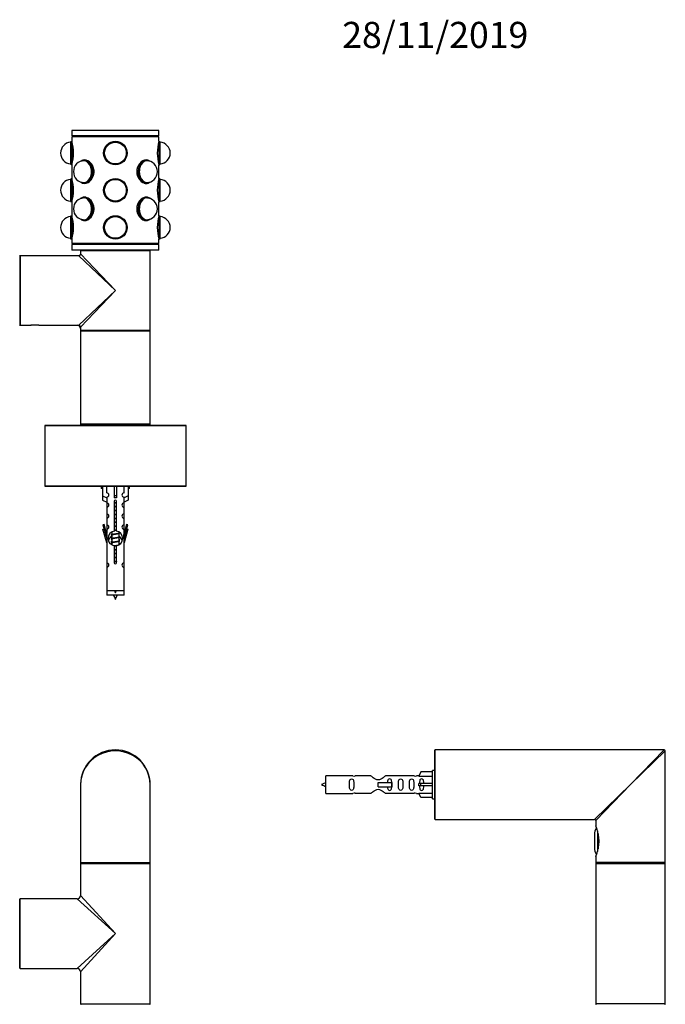
# Model space of a CAD drawing. Units: millimetres. Extents: x 0 to 1258, y 0 to 3566.
# Drawn here: x 881 to 1178, y 3113 to 3566 of the extents above; entities that cross this region are included whole.
import ezdxf
from ezdxf import colors
from ezdxf.entities.mleader import LeaderData, LeaderLine
from ezdxf.math import Vec2, Vec3

# ---------------------------------------------------------------- set-up
doc = ezdxf.new("R2010")
doc.units = ezdxf.units.MM
for name, color, linetype in [('DV1_Défaut', 7, 'Continuous'), ('DV2_Défaut', 7, 'Continuous'), ('DV3_Défaut', 7, 'Continuous'), ('Défaut', 7, 'Continuous')]:
    doc.layers.add(name, color=color, linetype=linetype)

# ---------------------------------------------------------------- blocks, each defined once
blk = doc.blocks.new('_DOT')
at = {"color": 0}
blk.add_line((0, 0), (-1, 0), dxfattribs=at)
at = {"color": 0, "const_width": 0.333}
blk.add_lwpolyline([(-0.1665, 0, 1), (0.1665, 0, 1)], format="xyb", close=True, dxfattribs=at)
blk = doc.blocks.new('SE')
at = {"layer": 'DV1_Défaut', "color": 7, "linetype": 'Continuous'}
for p, q in [((909.03, 3213.94), (909.03, 3178.14)), ((941.03, 3178.14), (941.03, 3213.94)), ((909.03, 3178.14), (941.03, 3178.14)), ((909.03, 3177.74), (941.03, 3177.74)), ((909.03, 3177.74), (909.03, 3162.94)), ((909.23, 3177.94), (940.83, 3177.94)), ((909.23, 3177.94), (940.83, 3177.94)), ((941.03, 3113.14), (941.03, 3177.74)), ((881.03, 3129.54), (881.03, 3161.34)), ((881.23, 3129.44), (881.23, 3161.44)), ((907.53, 3161.44), (881.23, 3161.44)), ((925.03, 3145.44), (907.53, 3161.44)), ((909.03, 3162.94), (925.03, 3145.44)), ((925.03, 3145.44), (907.53, 3129.44)), ((925.03, 3145.44), (909.03, 3127.94)), ((881.23, 3129.44), (885.78, 3129.44)), ((885.78, 3129.44), (889.28, 3129.44)), ((889.28, 3129.44), (907.53, 3129.44)), ((909.03, 3127.94), (909.03, 3113.14)), ((909.03, 3113.14), (941.03, 3113.14))]:
    blk.add_line(p, q, dxfattribs=at)
for centre, radius, start, end in [((925.03, 3213.94), 16, 0, 180), ((909.23, 3178.14), 0.2, 180, 270), ((940.83, 3178.14), 0.2, 270, 0), ((909.23, 3177.74), 0.2, 90, 180), ((940.83, 3177.74), 0.2, 0, 90), ((880.93, 3161.34), 0.1, 0, 90), ((881.23, 3161.24), 0.2, 90, 180), ((907.53, 3162.94), 1.5, 272.3693, 357.4644), ((880.93, 3129.54), 0.1, 270, 0), ((881.23, 3129.64), 0.2, 180, 270), ((907.53, 3127.94), 1.5, 2.3693, 87.4644), ((909.23, 3113.14), 0.2, 180, 270), ((909.13, 3112.84), 0.1, 90, 180), ((940.83, 3113.14), 0.2, 270, 0), ((940.93, 3112.84), 0.1, 0, 90)]:
    blk.add_arc(centre, radius, start, end, dxfattribs=at)
blk.add_ellipse((925.03, 3213.94), major_axis=(16, 0), ratio=0.96875, start_param=0, end_param=3.141593, dxfattribs=at)
blk = doc.blocks.new('SE1')
at = {"layer": 'DV2_Défaut', "color": 7, "linetype": 'Continuous'}
for p, q in [((945.03, 3514.72), (905.03, 3514.72)), ((905.03, 3514.72), (905.03, 3512.22)), ((945.03, 3512.22), (945.03, 3514.72)), ((904.93, 3509.67), (904.43, 3509.49)), ((904.43, 3509.49), (904.43, 3499.15)), ((904.93, 3509.67), (904.93, 3498.97)), ((905.05, 3509.67), (904.93, 3509.67)), ((945.03, 3512.22), (905.03, 3512.22)), ((945.03, 3511.72), (905.03, 3511.72)), ((905.03, 3511.72), (905.03, 3509.67)), ((905.53, 3512.22), (905.53, 3511.72)), ((944.53, 3511.72), (944.53, 3512.22)), ((945.13, 3509.67), (945.02, 3509.67)), ((945.03, 3509.72), (945.03, 3511.72)), ((945.13, 3498.97), (945.13, 3509.67)), ((945.63, 3509.49), (945.13, 3509.67)), ((945.63, 3499.15), (945.63, 3509.49)), ((909.44, 3500.75), (909.14, 3500.58)), ((910.82, 3500.77), (910.75, 3500.77)), ((911.46, 3501.12), (910.82, 3501.12)), ((939.25, 3501.12), (938.61, 3501.12)), ((939.32, 3500.77), (939.25, 3500.77)), ((940.93, 3500.58), (940.62, 3500.75)), ((904.43, 3499.15), (904.93, 3498.97)), ((904.93, 3498.97), (905.05, 3498.97)), ((905.03, 3498.92), (905.03, 3492.57)), ((945.02, 3498.97), (945.13, 3498.97)), ((945.03, 3492.62), (945.03, 3498.97)), ((945.13, 3498.97), (945.63, 3499.15)), ((904.93, 3492.57), (904.43, 3492.39)), ((904.43, 3492.39), (904.43, 3482.05)), ((904.93, 3492.57), (904.93, 3481.87)), ((905.05, 3492.57), (904.93, 3492.57)), ((909.14, 3490.96), (909.44, 3490.79)), ((910.75, 3490.77), (910.82, 3490.77)), ((910.82, 3490.42), (911.46, 3490.42)), ((938.61, 3490.42), (939.25, 3490.42)), ((939.25, 3490.77), (939.32, 3490.77)), ((940.62, 3490.79), (940.93, 3490.96)), ((945.13, 3492.57), (945.02, 3492.57)), ((945.13, 3481.87), (945.13, 3492.57)), ((945.63, 3492.39), (945.13, 3492.57)), ((945.63, 3482.05), (945.63, 3492.39)), ((904.43, 3482.05), (904.93, 3481.87)), ((904.93, 3481.87), (905.05, 3481.87)), ((905.03, 3481.82), (905.03, 3475.47)), ((909.44, 3483.65), (909.14, 3483.48)), ((910.82, 3483.67), (910.75, 3483.67)), ((911.46, 3484.02), (910.82, 3484.02)), ((939.25, 3484.02), (938.61, 3484.02)), ((939.32, 3483.67), (939.25, 3483.67)), ((940.93, 3483.48), (940.62, 3483.65)), ((945.02, 3481.87), (945.13, 3481.87)), ((945.03, 3475.52), (945.03, 3481.87)), ((945.13, 3481.87), (945.63, 3482.05)), ((904.93, 3475.47), (904.43, 3475.29)), ((904.43, 3475.29), (904.43, 3464.95)), ((904.93, 3475.47), (904.93, 3464.77)), ((905.05, 3475.47), (904.93, 3475.47)), ((909.14, 3473.86), (909.44, 3473.69)), ((910.75, 3473.67), (910.82, 3473.67)), ((910.82, 3473.32), (911.46, 3473.32)), ((938.61, 3473.32), (939.25, 3473.32)), ((939.25, 3473.67), (939.32, 3473.67)), ((940.62, 3473.69), (940.93, 3473.86)), ((945.13, 3475.47), (945.02, 3475.47)), ((945.13, 3464.77), (945.13, 3475.47)), ((945.63, 3475.29), (945.13, 3475.47)), ((945.63, 3464.95), (945.63, 3475.29)), ((904.43, 3464.95), (904.93, 3464.77)), ((904.93, 3464.77), (905.05, 3464.77)), ((905.03, 3464.72), (905.03, 3462.72)), ((945.02, 3464.77), (945.13, 3464.77)), ((945.03, 3462.72), (945.03, 3464.77)), ((945.13, 3464.77), (945.63, 3464.95)), ((945.03, 3462.72), (905.03, 3462.72)), ((945.03, 3462.22), (905.03, 3462.22)), ((905.03, 3462.22), (905.03, 3459.72)), ((945.03, 3459.72), (905.03, 3459.72)), ((905.53, 3462.72), (905.53, 3462.22)), ((941.03, 3459.42), (909.03, 3459.42)), ((909.03, 3459.42), (909.03, 3457.92)), ((909.23, 3459.62), (940.83, 3459.62)), ((913.03, 3459.72), (913.03, 3459.62)), ((937.03, 3459.62), (937.03, 3459.72)), ((941.03, 3441.12), (941.03, 3459.42)), ((944.53, 3462.22), (944.53, 3462.72)), ((945.03, 3459.72), (945.03, 3462.22)), ((881.03, 3457.02), (881.03, 3425.22)), ((881.23, 3457.12), (881.23, 3425.12)), ((908.23, 3457.12), (881.23, 3457.12)), ((925.03, 3441.12), (908.23, 3457.12)), ((909.03, 3457.92), (925.03, 3441.12)), ((908.23, 3425.12), (925.03, 3441.12)), ((925.03, 3441.12), (909.03, 3424.32)), ((941.03, 3422.82), (941.03, 3441.12)), ((881.23, 3425.12), (886.23, 3425.12)), ((886.23, 3425.12), (886.28, 3425.12)), ((889.78, 3425.12), (886.28, 3425.12)), ((889.78, 3425.12), (889.79, 3425.13)), ((889.78, 3425.12), (889.85, 3425.12)), ((889.79, 3425.13), (889.82, 3425.12)), ((889.85, 3425.12), (908.23, 3425.12)), ((909.03, 3424.32), (909.03, 3422.82)), ((909.03, 3422.82), (941.03, 3422.82)), ((909.03, 3422.82), (909.03, 3422.42)), ((941.03, 3422.42), (909.03, 3422.42)), ((909.03, 3422.42), (909.03, 3379.82)), ((909.23, 3422.62), (940.83, 3422.62)), ((940.83, 3422.62), (909.23, 3422.62)), ((941.03, 3422.42), (941.03, 3422.82)), ((941.03, 3379.82), (941.03, 3422.42)), ((957.53, 3379.02), (892.53, 3379.02)), ((892.53, 3379.02), (892.53, 3351.22)), ((892.63, 3379.12), (957.43, 3379.12)), ((909.03, 3379.82), (941.03, 3379.82)), ((909.03, 3379.82), (909.03, 3379.12)), ((940.83, 3379.62), (909.23, 3379.62)), ((915.03, 3379.62), (915.03, 3379.12)), ((935.03, 3379.12), (935.03, 3379.62)), ((941.03, 3379.12), (941.03, 3379.82)), ((957.53, 3351.22), (957.53, 3379.02)), ((892.53, 3351.22), (957.53, 3351.22)), ((957.43, 3351.12), (892.63, 3351.12)), ((918.53, 3351.12), (918.53, 3350.12)), ((919.15, 3350.12), (918.53, 3350.12)), ((919.15, 3351.12), (919.15, 3346.79)), ((921.06, 3348.1), (921.06, 3351.12)), ((924.53, 3351.12), (924.53, 3346.79)), ((925.53, 3351.12), (925.53, 3346.79)), ((929, 3348.1), (929, 3351.12)), ((930.91, 3351.12), (930.91, 3346.79)), ((931.53, 3350.12), (930.91, 3350.12)), ((931.53, 3350.12), (931.53, 3351.12)), ((919.15, 3346.79), (921.06, 3345.74)), ((919.15, 3346.79), (919.15, 3344.79)), ((921.03, 3345.76), (921.03, 3343.48)), ((921.06, 3345.74), (921.06, 3346.1)), ((925.53, 3346.79), (924.53, 3346.79)), ((924.53, 3346.79), (924.53, 3345.74)), ((925.53, 3346.79), (925.53, 3345.74)), ((930.91, 3346.79), (929, 3345.74)), ((929, 3345.74), (929, 3346.1)), ((929.03, 3343.48), (929.03, 3345.76)), ((930.91, 3346.79), (930.91, 3344.79)), ((919.15, 3344.79), (921.03, 3343.76)), ((921.03, 3343.48), (921.03, 3341.48)), ((921.03, 3341.48), (921.03, 3338.45)), ((924.67, 3330.47), (924.67, 3343.65)), ((925.4, 3343.65), (925.4, 3330.47)), ((930.91, 3344.79), (929.03, 3343.76)), ((929.03, 3341.48), (929.03, 3343.48)), ((929.03, 3338.45), (929.03, 3341.48)), ((921.03, 3338.45), (921.03, 3336.45)), ((921.03, 3336.45), (921.03, 3333.38)), ((929.03, 3336.45), (929.03, 3338.45)), ((929.03, 3333.38), (929.03, 3336.45)), ((919.88, 3333.58), (919.31, 3333.41)), ((919.31, 3333.41), (921.03, 3327.12)), ((921.16, 3328.95), (919.88, 3333.58)), ((921.03, 3333.38), (921.03, 3331.38)), ((930.18, 3333.58), (928.91, 3328.95)), ((929.03, 3327.12), (930.76, 3333.41)), ((929.03, 3331.38), (929.03, 3333.38)), ((930.76, 3333.41), (930.18, 3333.58)), ((919.31, 3331.41), (919.82, 3331.56)), ((921.03, 3325.12), (919.31, 3331.41)), ((921.03, 3331.38), (921.03, 3329.41)), ((921.16, 3328.95), (921.16, 3327.12)), ((923.16, 3328.6), (923.33, 3328.52)), ((923.16, 3327.4), (923.33, 3327.32)), ((923.33, 3329.97), (923.33, 3328.88)), ((923.33, 3328.57), (923.33, 3327.08)), ((926.58, 3329.35), (926.91, 3329.5)), ((926.58, 3327.55), (926.91, 3327.7)), ((926.73, 3329.73), (926.73, 3329.99)), ((926.73, 3327.93), (926.73, 3329.42)), ((926.73, 3326.13), (926.73, 3327.62)), ((928.91, 3327.12), (928.91, 3328.95)), ((930.76, 3331.41), (929.03, 3325.12)), ((929.03, 3329.41), (929.03, 3331.38)), ((930.25, 3331.56), (930.76, 3331.41)), ((921.03, 3327.12), (921.16, 3327.12)), ((921.03, 3327.12), (921.03, 3315.89)), ((923.16, 3326.8), (923.33, 3326.72)), ((923.16, 3325.6), (923.33, 3325.52)), ((923.16, 3325), (923.33, 3324.92)), ((923.33, 3326.77), (923.33, 3325.28)), ((923.33, 3324.97), (923.33, 3324.25)), ((924.67, 3316.6), (924.67, 3323.77)), ((925.4, 3323.77), (925.4, 3316.6)), ((926.58, 3325.75), (926.91, 3325.9)), ((926.73, 3326.42), (926.91, 3326.5)), ((926.73, 3324.33), (926.73, 3325.82)), ((926.73, 3324.62), (926.91, 3324.7)), ((928.91, 3327.12), (929.03, 3327.12)), ((929.03, 3315.89), (929.03, 3327.12)), ((921.03, 3315.89), (921.03, 3313.89)), ((921.03, 3313.89), (921.03, 3303.12)), ((929.03, 3313.89), (929.03, 3315.89)), ((929.03, 3303.12), (929.03, 3313.89)), ((929.03, 3303.12), (921.03, 3303.12)), ((921.03, 3303.12), (921.03, 3301.12)), ((929.03, 3301.12), (921.03, 3301.12)), ((929.03, 3301.12), (929.03, 3303.12))]:
    blk.add_line(p, q, dxfattribs=at)
for centre, radius in [((925.03, 3504.32), 5.4), ((925.03, 3504.32), 5.35), ((925.03, 3504.32), 5.17), ((925.03, 3504.32), 5.05), ((925.03, 3504.32), 5), ((925.03, 3504.32), 5), ((925.03, 3487.22), 5.4), ((925.03, 3487.22), 5.35), ((925.03, 3487.22), 5.17), ((925.03, 3487.22), 5.05), ((925.03, 3487.22), 5), ((925.03, 3487.22), 5), ((925.03, 3470.12), 5.4), ((925.03, 3470.12), 5.35), ((925.03, 3470.12), 5.17), ((925.03, 3470.12), 5.05), ((925.03, 3470.12), 5), ((925.03, 3470.12), 5)]:
    blk.add_circle(centre, radius, dxfattribs=at)
for centre, radius, start, end in [((904.83, 3504.32), 5, 94.5886, 265.4114), ((885.75, 3504.32), 20.02, 344.3545, 15.6455), ((964.31, 3504.32), 20.02, 164.3545, 195.6455), ((945.23, 3504.32), 5, 274.5886, 85.4114), ((910.75, 3495.77), 5, 90, 270), ((939.32, 3495.77), 5, 270, 90), ((904.83, 3487.22), 5, 94.5886, 265.4114), ((885.75, 3487.22), 20.02, 344.3545, 15.6455), ((964.31, 3487.22), 20.02, 164.3545, 195.6455), ((945.23, 3487.22), 5, 274.5886, 85.4114), ((910.75, 3478.67), 5, 90, 270), ((939.32, 3478.67), 5, 270, 90), ((904.83, 3470.12), 5, 94.5886, 265.4114), ((885.75, 3470.12), 20.02, 344.3545, 15.6455), ((964.31, 3470.12), 20.02, 164.3545, 195.6455), ((945.23, 3470.12), 5, 274.5886, 85.4114), ((909.23, 3459.42), 0.2, 90, 180), ((940.83, 3459.42), 0.2, 0, 90), ((880.93, 3457.02), 0.1, 0, 90), ((881.23, 3456.92), 0.2, 90, 180), ((908.23, 3457.92), 0.8, 271.3221, 356.268), ((880.93, 3425.22), 0.1, 270, 0), ((881.23, 3425.32), 0.2, 180, 270), ((888.03, 3409.62), 15.61, 83.47, 96.6872), ((888.03, 3409.62), 15.61, 83.2998, 83.47), ((907.53, 3423.62), 1.5, 1.843, 88.0339), ((908.23, 3424.32), 0.8, 1.3221, 86.268), ((909.23, 3422.82), 0.2, 180, 270), ((909.23, 3422.42), 0.2, 90, 180), ((940.83, 3422.82), 0.2, 270, 0), ((940.83, 3422.42), 0.2, 0, 90), ((892.63, 3379.02), 0.1, 90, 180), ((909.23, 3379.82), 0.2, 180, 270), ((940.83, 3379.82), 0.2, 270, 0), ((957.43, 3379.02), 0.1, 0, 90), ((892.63, 3351.22), 0.1, 180, 270), ((957.43, 3351.22), 0.1, 270, 0), ((921.03, 3347.1), 1, 271.7978, 88.2022), ((929.03, 3347.1), 1, 91.7978, 268.2022), ((921.03, 3342.48), 1, 270.0001, 90.0001), ((925.03, 3344.12), 0.6, 307.5089, 232.4911), ((929.03, 3342.48), 1, 89.9999, 269.9999), ((921.03, 3337.45), 1, 270.0001, 90.0001), ((929.03, 3337.45), 1, 89.9999, 269.9999), ((921.03, 3332.38), 1, 270.0001, 90.0001), ((929.03, 3332.38), 1, 89.9999, 269.9999), ((925.03, 3327.12), 3.37, 96.2248, 263.7752), ((925.03, 3325.12), 3.37, 120.9736, 162.5442), ((905.55, 3368.5), 43.43, 293.9154, 294.3798), ((905.55, 3367.3), 43.43, 293.9154, 294.1724), ((925.03, 3327.12), 3.37, 276.2248, 83.7752), ((944.62, 3369.55), 43.61, 245.7801, 246.0363), ((944.62, 3367.75), 43.61, 245.7801, 246.0363), ((925.03, 3325.12), 3.37, 57.8943, 59.2778), ((925.03, 3325.12), 3.37, 17.5312, 55.0915), ((905.55, 3366.7), 43.43, 293.9154, 294.3798), ((905.55, 3365.5), 43.43, 293.9154, 294.1724), ((905.55, 3364.9), 43.43, 293.9154, 294.3798), ((944.62, 3366.55), 43.61, 245.7801, 246.0363), ((944.62, 3365.95), 43.61, 245.7801, 246.0363), ((944.62, 3364.75), 43.61, 245.7801, 246.0363), ((944.62, 3364.15), 43.61, 245.7801, 246.0363), ((921.03, 3314.89), 1, 270.0001, 90.0001), ((925.03, 3316.12), 0.6, 127.5089, 52.4911), ((929.03, 3314.89), 1, 89.9999, 269.9999), ((938.79, 3306.15), 15.45, 198.9731, 207.1264), ((938.79, 3309.15), 15.45, 202.9438, 207.1264), ((911.28, 3309.15), 15.45, 332.8736, 337.0562), ((911.28, 3306.15), 15.45, 332.8736, 341.0269)]:
    blk.add_arc(centre, radius, start, end, dxfattribs=at)
for centre, major_axis, ratio, start_param, end_param in [((910.47, 3495.77), (0, 5.17), 0.707107, 2.67321, 6.283185), ((910.47, 3495.77), (0, 5.17), 0.707107, 0, 0.468383), ((910.47, 3495.77), (0, 5.05), 0.707107, 2.8294, 6.283185), ((910.47, 3495.77), (0, 5.05), 0.707107, 0, 0.312192), ((910.82, 3495.77), (0, 5.35), 0.707107, 2.769066, 6.283185), ((910.82, 3495.77), (0, 5.35), 0.707107, 0, 0.372527), ((910.82, 3495.77), (0, 5.05), 0.707107, 0.049525, 0.181676), ((910.75, 3495.77), (0, 5), 0.707107, 6.197455, 6.283185), ((910.75, 3495.77), (0, 5), 0.707107, 6.197455, 6.283185), ((910.82, 3495.77), (0, 5), 0.707107, 6.232664, 6.283185), ((939.25, 3495.77), (0, 5.35), 0.707107, 0, 3.51412), ((939.6, 3495.77), (0, 5.17), 0.707107, 0, 3.609976), ((939.6, 3495.77), (0, 5.05), 0.707107, 0, 3.453785), ((939.32, 3495.77), (0, 5), 0.707107, 0, 0.08573), ((939.32, 3495.77), (0, 5), 0.707107, 0, 0.08573), ((939.25, 3495.77), (0, 5), 0.707107, 0, 0.050521), ((939.25, 3495.77), (0, 5.35), 0.707107, 5.910658, 6.283185), ((939.25, 3495.77), (0, 5.05), 0.707107, 6.10151, 6.23366), ((939.6, 3495.77), (0, 5.17), 0.707107, 5.814802, 6.283185), ((939.6, 3495.77), (0, 5.05), 0.707107, 5.970993, 6.283185), ((911.46, 3495.77), (0, 5.35), 0.707107, 4.440508, 4.865675), ((938.61, 3495.77), (0, 5.35), 0.707107, 1.508637, 1.622387), ((910.82, 3495.77), (0, 5.05), 0.707107, 2.959917, 3.092067), ((910.75, 3495.77), (0, 5), 0.707107, 3.141593, 3.227323), ((910.75, 3495.77), (0, 5), 0.707107, 3.141593, 3.227323), ((910.82, 3495.77), (0, 5), 0.707107, 3.141593, 3.192114), ((911.46, 3495.77), (0, 5.4), 0.707107, 3.005405, 3.050359), ((938.61, 3495.77), (0, 5.4), 0.707107, 3.188772, 3.277781), ((939.32, 3495.77), (0, 5), 0.707107, 3.055863, 3.141593), ((939.32, 3495.77), (0, 5), 0.707107, 3.055863, 3.141593), ((939.25, 3495.77), (0, 5), 0.707107, 3.091071, 3.141593), ((939.25, 3495.77), (0, 5.05), 0.707107, 3.191118, 3.323268), ((910.47, 3478.67), (0, 5.17), 0.707107, 2.67321, 6.283185), ((910.47, 3478.67), (0, 5.17), 0.707107, 0, 0.468383), ((910.47, 3478.67), (0, 5.05), 0.707107, 2.8294, 6.283185), ((910.47, 3478.67), (0, 5.05), 0.707107, 0, 0.312192), ((910.82, 3478.67), (0, 5.35), 0.707107, 2.769066, 6.283185), ((910.82, 3478.67), (0, 5.35), 0.707107, 0, 0.372527), ((910.82, 3478.67), (0, 5.05), 0.707107, 0.049525, 0.181676), ((910.75, 3478.67), (0, 5), 0.707107, 6.197455, 6.283185), ((910.75, 3478.67), (0, 5), 0.707107, 6.197455, 6.283185), ((910.82, 3478.67), (0, 5), 0.707107, 6.232664, 6.283185), ((911.46, 3478.67), (0, 5.4), 0.707107, 0.087191, 0.136188), ((939.25, 3478.67), (0, 5.35), 0.707107, 0, 3.51412), ((939.6, 3478.67), (0, 5.17), 0.707107, 0, 3.609976), ((939.6, 3478.67), (0, 5.05), 0.707107, 0, 3.453785), ((938.61, 3478.67), (0, 5.4), 0.707107, 6.146997, 6.212222), ((939.32, 3478.67), (0, 5), 0.707107, 0, 0.08573), ((939.32, 3478.67), (0, 5), 0.707107, 0, 0.08573), ((939.25, 3478.67), (0, 5), 0.707107, 0, 0.050521), ((939.25, 3478.67), (0, 5.35), 0.707107, 5.910658, 6.283185), ((939.25, 3478.67), (0, 5.05), 0.707107, 6.10151, 6.23366), ((939.6, 3478.67), (0, 5.17), 0.707107, 5.814802, 6.283185), ((939.6, 3478.67), (0, 5.05), 0.707107, 5.970993, 6.283185), ((911.46, 3478.67), (0, 5.35), 0.707107, 4.589931, 5.007454), ((938.61, 3478.67), (0, 5.35), 0.707107, 1.571176, 1.606196), ((910.82, 3478.67), (0, 5.05), 0.707107, 2.959917, 3.092067), ((910.75, 3478.67), (0, 5), 0.707107, 3.141593, 3.227323), ((910.75, 3478.67), (0, 5), 0.707107, 3.141593, 3.227323), ((910.82, 3478.67), (0, 5), 0.707107, 3.141593, 3.192114), ((939.32, 3478.67), (0, 5), 0.707107, 3.055863, 3.141593), ((939.32, 3478.67), (0, 5), 0.707107, 3.055863, 3.141593), ((939.25, 3478.67), (0, 5), 0.707107, 3.091071, 3.141593), ((939.25, 3478.67), (0, 5.05), 0.707107, 3.191118, 3.323268), ((925.03, 3343.56), (4, 0), 0.550336, 1.445468, 1.696124)]:
    blk.add_ellipse(centre, major_axis=major_axis, ratio=ratio, start_param=start_param, end_param=end_param, dxfattribs=at)
for points, knots in [([(910.89, 3490.37), (911.91, 3490.37), (913.02, 3490.96), (914.69, 3492.94), (915.23, 3494.35), (915.24, 3497.18), (914.7, 3498.59), (913.01, 3500.59), (911.89, 3501.17), (910.45, 3501.17), (910.03, 3501.06), (909.65, 3500.84)], [0, 0, 0, 0, 0.22495, 0.22495, 0.449901, 0.449901, 0.674851, 0.674851, 0.899802, 0.899802, 1, 1, 1, 1]), ([(940.14, 3500.98), (939.84, 3501.1), (939.51, 3501.17), (938.18, 3501.17), (937.06, 3500.59), (935.38, 3498.6), (934.83, 3497.2), (934.83, 3494.35), (935.38, 3492.95), (937.05, 3490.96), (938.16, 3490.37), (939.18, 3490.37)], [0, 0, 0, 0, 0.077758, 0.077758, 0.308318, 0.308318, 0.538879, 0.538879, 0.769439, 0.769439, 1, 1, 1, 1]), ([(909.87, 3473.49), (910.18, 3473.35), (910.53, 3473.27), (911.89, 3473.27), (913.01, 3473.85), (914.69, 3475.85), (915.23, 3477.24), (915.24, 3480.09), (914.69, 3481.5), (913.02, 3483.48), (911.91, 3484.07), (910.89, 3484.07)], [0, 0, 0, 0, 0.082828, 0.082828, 0.312121, 0.312121, 0.541414, 0.541414, 0.770707, 0.770707, 1, 1, 1, 1]), ([(939.18, 3484.07), (938.16, 3484.07), (937.05, 3483.48), (935.38, 3481.5), (934.83, 3480.09), (934.83, 3477.26), (935.37, 3475.85), (937.06, 3473.85), (938.17, 3473.27), (939.6, 3473.27), (939.99, 3473.37), (940.36, 3473.57)], [0, 0, 0, 0, 0.226177, 0.226177, 0.452355, 0.452355, 0.678532, 0.678532, 0.90471, 0.90471, 1, 1, 1, 1])]:
    blk.add_open_spline(points, degree=3, knots=knots, dxfattribs=at)
for points in [[(909.74, 3490.65), (910.1, 3490.47), (910.48, 3490.37), (910.89, 3490.37)], [(939.18, 3490.37), (939.7, 3490.37), (940.18, 3490.53), (940.61, 3490.82)], [(910.89, 3484.07), (910.41, 3484.07), (909.96, 3483.94), (909.56, 3483.69)], [(940.48, 3483.7), (940.09, 3483.94), (939.65, 3484.07), (939.18, 3484.07)]]:
    blk.add_open_spline(points, degree=3, dxfattribs=at)
for points, weights, knots in [([(924.66, 3343.62), (924.84, 3343.65), (925.03, 3343.68), (925.28, 3343.71), (925.52, 3343.76)], [0.954711593229, 0.971138154054, 1, 0.96256929814, 0.946053866507], [0, 0, 0, 0.435371, 0.435371, 1, 1, 1]), ([(925.41, 3343.6), (925.22, 3343.57), (925.03, 3343.55), (924.85, 3343.52), (924.66, 3343.5)], [0.959880202632, 0.975436531063, 1, 0.975436531063, 0.959880202632], [0, 0, 0, 0.5, 0.5, 1, 1, 1]), ([(925.41, 3343.48), (925.22, 3343.45), (925.03, 3343.42), (924.84, 3343.39), (924.66, 3343.36)], [0.954711593229, 0.971138154054, 1, 0.971138154054, 0.954711593229], [0, 0, 0, 0.5, 0.5, 1, 1, 1]), ([(924.66, 3341.82), (924.84, 3341.85), (925.03, 3341.88), (925.22, 3341.9), (925.41, 3341.94)], [0.954711593229, 0.971138154054, 1, 0.971138154054, 0.954711593229], [0, 0, 0, 0.5, 0.5, 1, 1, 1]), ([(925.41, 3341.8), (925.22, 3341.77), (925.03, 3341.75), (924.85, 3341.72), (924.66, 3341.7)], [0.959880202632, 0.975436531063, 1, 0.975436531063, 0.959880202632], [0, 0, 0, 0.5, 0.5, 1, 1, 1]), ([(925.41, 3341.68), (925.22, 3341.65), (925.03, 3341.62), (924.84, 3341.59), (924.66, 3341.56)], [0.954711593229, 0.971138154054, 1, 0.971138154054, 0.954711593229], [0, 0, 0, 0.5, 0.5, 1, 1, 1]), ([(924.66, 3340.02), (924.84, 3340.05), (925.03, 3340.08), (925.22, 3340.1), (925.41, 3340.14)], [0.954711593229, 0.971138154054, 1, 0.971138154054, 0.954711593229], [0, 0, 0, 0.5, 0.5, 1, 1, 1]), ([(925.41, 3340), (925.22, 3339.97), (925.03, 3339.95), (924.85, 3339.92), (924.66, 3339.9)], [0.959880202632, 0.975436531063, 1, 0.975436531063, 0.959880202632], [0, 0, 0, 0.5, 0.5, 1, 1, 1]), ([(925.41, 3339.88), (925.22, 3339.85), (925.03, 3339.82), (924.84, 3339.79), (924.66, 3339.76)], [0.954711593229, 0.971138154054, 1, 0.971138154054, 0.954711593229], [0, 0, 0, 0.5, 0.5, 1, 1, 1]), ([(924.66, 3338.22), (924.84, 3338.25), (925.03, 3338.28), (925.22, 3338.3), (925.41, 3338.34)], [0.954711593229, 0.971138154054, 1, 0.971138154054, 0.954711593229], [0, 0, 0, 0.5, 0.5, 1, 1, 1]), ([(925.41, 3338.2), (925.22, 3338.17), (925.03, 3338.15), (924.85, 3338.12), (924.66, 3338.1)], [0.959880202632, 0.975436531063, 1, 0.975436531063, 0.959880202632], [0, 0, 0, 0.5, 0.5, 1, 1, 1]), ([(925.41, 3338.08), (925.22, 3338.05), (925.03, 3338.02), (924.84, 3337.99), (924.66, 3337.96)], [0.954711593229, 0.971138154054, 1, 0.971138154054, 0.954711593229], [0, 0, 0, 0.5, 0.5, 1, 1, 1]), ([(924.66, 3336.42), (924.84, 3336.45), (925.03, 3336.48), (925.22, 3336.5), (925.41, 3336.54)], [0.954711593229, 0.971138154054, 1, 0.971138154054, 0.954711593229], [0, 0, 0, 0.5, 0.5, 1, 1, 1]), ([(925.41, 3336.4), (925.22, 3336.37), (925.03, 3336.35), (924.85, 3336.32), (924.66, 3336.3)], [0.959880202632, 0.975436531063, 1, 0.975436531063, 0.959880202632], [0, 0, 0, 0.5, 0.5, 1, 1, 1]), ([(925.41, 3336.28), (925.22, 3336.25), (925.03, 3336.22), (924.84, 3336.19), (924.66, 3336.16)], [0.954711593229, 0.971138154054, 1, 0.971138154054, 0.954711593229], [0, 0, 0, 0.5, 0.5, 1, 1, 1]), ([(924.66, 3334.62), (924.84, 3334.65), (925.03, 3334.68), (925.22, 3334.7), (925.41, 3334.74)], [0.954711593229, 0.971138154054, 1, 0.971138154054, 0.954711593229], [0, 0, 0, 0.5, 0.5, 1, 1, 1]), ([(925.41, 3334.6), (925.22, 3334.57), (925.03, 3334.55), (924.85, 3334.52), (924.66, 3334.5)], [0.959880202632, 0.975436531063, 1, 0.975436531063, 0.959880202632], [0, 0, 0, 0.5, 0.5, 1, 1, 1]), ([(925.41, 3334.48), (925.22, 3334.45), (925.03, 3334.42), (924.84, 3334.39), (924.66, 3334.36)], [0.954711593229, 0.971138154054, 1, 0.971138154054, 0.954711593229], [0, 0, 0, 0.5, 0.5, 1, 1, 1]), ([(924.66, 3332.82), (924.84, 3332.85), (925.03, 3332.88), (925.22, 3332.9), (925.41, 3332.94)], [0.954711593229, 0.971138154054, 1, 0.971138154054, 0.954711593229], [0, 0, 0, 0.5, 0.5, 1, 1, 1]), ([(925.41, 3332.8), (925.22, 3332.77), (925.03, 3332.75), (924.85, 3332.72), (924.66, 3332.7)], [0.959880202632, 0.975436531063, 1, 0.975436531063, 0.959880202632], [0, 0, 0, 0.5, 0.5, 1, 1, 1]), ([(925.41, 3332.68), (925.22, 3332.65), (925.03, 3332.62), (924.84, 3332.59), (924.66, 3332.56)], [0.954711593229, 0.971138154054, 1, 0.971138154054, 0.954711593229], [0, 0, 0, 0.5, 0.5, 1, 1, 1]), ([(926.91, 3329.5), (926.85, 3329.47), (926.77, 3329.45), (926.19, 3329.3), (925.03, 3329.15), (923.88, 3329), (923.3, 3328.85), (922.83, 3328.73), (923.16, 3328.6)], [0.962920301125, 0.977772385376, 1, 0.866025403784, 1, 0.866025403784, 1, 0.888303851354, 0.962852408417], [0, 0, 0, 0.05531, 0.05531, 0.388686, 0.388686, 0.722061, 0.722061, 1, 1, 1]), ([(926.91, 3327.7), (926.85, 3327.67), (926.77, 3327.65), (926.19, 3327.5), (925.03, 3327.35), (923.88, 3327.2), (923.3, 3327.05), (922.83, 3326.93), (923.16, 3326.8)], [0.962920301125, 0.977772385376, 1, 0.866025403784, 1, 0.866025403784, 1, 0.888303851354, 0.962852408417], [0, 0, 0, 0.05531, 0.05531, 0.388686, 0.388686, 0.722061, 0.722061, 1, 1, 1]), ([(923.3, 3327.65), (923.3, 3327.65), (923.3, 3327.65), (923.22, 3327.63), (923.16, 3327.6)], [0.999057136998, 0.999526897841, 1, 0.977758704034, 0.962902020678], [0, 0, 0, 0.020828, 0.020828, 1, 1, 1]), ([(926.59, 3329.35), (926.55, 3329.34), (926.51, 3329.32), (926.01, 3329.17), (925.03, 3329.02), (924.05, 3328.87), (923.56, 3328.72), (923.33, 3328.65), (923.33, 3328.57)], [0.975402241, 0.986300230385, 1, 0.866025403784, 1, 0.866025403784, 1, 0.933012701892, 0.933012701892], [0, 0, 0, 0.039295, 0.039295, 0.423577, 0.423577, 0.807859, 0.807859, 1, 1, 1]), ([(926.59, 3327.55), (926.55, 3327.54), (926.51, 3327.52), (926.01, 3327.37), (925.03, 3327.22), (924.05, 3327.07), (923.56, 3326.92), (923.33, 3326.85), (923.33, 3326.77)], [0.975402241, 0.986300230385, 1, 0.866025403784, 1, 0.866025403784, 1, 0.933012701892, 0.933012701892], [0, 0, 0, 0.039295, 0.039295, 0.423577, 0.423577, 0.807859, 0.807859, 1, 1, 1]), ([(923.48, 3328.95), (923.51, 3328.96), (923.56, 3328.98), (924.05, 3329.13), (925.03, 3329.28), (926.01, 3329.43), (926.51, 3329.58), (926.73, 3329.65), (926.73, 3329.73)], [0.974028974407, 0.985429963116, 1, 0.866025403784, 1, 0.866025403784, 1, 0.933012701892, 0.933012701892], [0, 0, 0, 0.041687, 0.041687, 0.425012, 0.425012, 0.808337, 0.808337, 1, 1, 1]), ([(923.48, 3327.15), (923.51, 3327.16), (923.56, 3327.18), (924.05, 3327.33), (925.03, 3327.48), (926.01, 3327.63), (926.51, 3327.78), (926.73, 3327.85), (926.73, 3327.93)], [0.974028974407, 0.985429963116, 1, 0.866025403784, 1, 0.866025403784, 1, 0.933012701892, 0.933012701892], [0, 0, 0, 0.041687, 0.041687, 0.425012, 0.425012, 0.808337, 0.808337, 1, 1, 1]), ([(924.66, 3331.02), (924.84, 3331.05), (925.03, 3331.08), (925.22, 3331.1), (925.41, 3331.14)], [0.954711593229, 0.971138154054, 1, 0.971138154054, 0.954711593229], [0, 0, 0, 0.5, 0.5, 1, 1, 1]), ([(925.41, 3331), (925.22, 3330.97), (925.03, 3330.95), (924.85, 3330.92), (924.66, 3330.9)], [0.959880202632, 0.975436531063, 1, 0.975436531063, 0.959880202632], [0, 0, 0, 0.5, 0.5, 1, 1, 1]), ([(925.41, 3330.88), (925.22, 3330.85), (925.03, 3330.82), (924.84, 3330.79), (924.66, 3330.76)], [0.954711593229, 0.971138154054, 1, 0.971138154054, 0.954711593229], [0, 0, 0, 0.5, 0.5, 1, 1, 1]), ([(926.91, 3325.9), (926.85, 3325.87), (926.77, 3325.85), (926.19, 3325.7), (925.03, 3325.55), (923.88, 3325.4), (923.3, 3325.25), (922.83, 3325.13), (923.16, 3325)], [0.962920301125, 0.977772385376, 1, 0.866025403784, 1, 0.866025403784, 1, 0.888303851354, 0.962852408417], [0, 0, 0, 0.05531, 0.05531, 0.388686, 0.388686, 0.722061, 0.722061, 1, 1, 1]), ([(923.3, 3325.85), (923.3, 3325.85), (923.3, 3325.85), (923.22, 3325.83), (923.16, 3325.8)], [0.999057136998, 0.999526897841, 1, 0.977758704034, 0.962902020678], [0, 0, 0, 0.020828, 0.020828, 1, 1, 1]), ([(926.59, 3325.75), (926.55, 3325.74), (926.51, 3325.72), (926.01, 3325.57), (925.03, 3325.42), (924.05, 3325.27), (923.56, 3325.12), (923.33, 3325.05), (923.33, 3324.97)], [0.975402241, 0.986300230385, 1, 0.866025403784, 1, 0.866025403784, 1, 0.933012701892, 0.933012701892], [0, 0, 0, 0.039295, 0.039295, 0.423577, 0.423577, 0.807859, 0.807859, 1, 1, 1]), ([(923.48, 3325.35), (923.51, 3325.36), (923.56, 3325.38), (924.05, 3325.53), (925.03, 3325.68), (926.01, 3325.83), (926.51, 3325.98), (926.73, 3326.05), (926.73, 3326.13)], [0.974028974407, 0.985429963116, 1, 0.866025403784, 1, 0.866025403784, 1, 0.933012701892, 0.933012701892], [0, 0, 0, 0.041687, 0.041687, 0.425012, 0.425012, 0.808337, 0.808337, 1, 1, 1]), ([(924.6, 3323.8), (924.81, 3323.84), (925.03, 3323.88), (926.01, 3324.03), (926.51, 3324.18), (926.73, 3324.25), (926.73, 3324.33)], [0.949440476579, 0.966185766872, 1, 0.866025403784, 1, 0.933012701892, 0.933012701892], [0, 0, 0, 0.144028, 0.144028, 0.714676, 0.714676, 1, 1, 1]), ([(925.64, 3323.83), (925.34, 3323.79), (925.03, 3323.75), (924.85, 3323.72), (924.66, 3323.7)], [0.944031500959, 0.960181058079, 1, 0.975436531063, 0.959880202632], [0, 0, 0, 0.618475, 0.618475, 1, 1, 1]), ([(925.41, 3323.68), (925.22, 3323.65), (925.03, 3323.62), (924.84, 3323.59), (924.66, 3323.56)], [0.954711593229, 0.971138154054, 1, 0.971138154054, 0.954711593229], [0, 0, 0, 0.5, 0.5, 1, 1, 1]), ([(926.91, 3326.5), (926.85, 3326.47), (926.77, 3326.45), (926.76, 3326.45), (926.76, 3326.45)], [0.962920301125, 0.977772385376, 1, 0.999526897841, 0.999057136998], [0, 0, 0, 0.979159, 0.979159, 1, 1, 1]), ([(926.91, 3324.7), (926.85, 3324.67), (926.77, 3324.65), (926.76, 3324.65), (926.76, 3324.65)], [0.962920301125, 0.977772385376, 1, 0.999526897841, 0.999057136998], [0, 0, 0, 0.979159, 0.979159, 1, 1, 1]), ([(924.66, 3322.02), (924.84, 3322.05), (925.03, 3322.08), (925.22, 3322.1), (925.41, 3322.14)], [0.954711593229, 0.971138154054, 1, 0.971138154054, 0.954711593229], [0, 0, 0, 0.5, 0.5, 1, 1, 1]), ([(925.41, 3322), (925.22, 3321.97), (925.03, 3321.95), (924.85, 3321.92), (924.66, 3321.9)], [0.959880202632, 0.975436531063, 1, 0.975436531063, 0.959880202632], [0, 0, 0, 0.5, 0.5, 1, 1, 1]), ([(925.41, 3321.88), (925.22, 3321.85), (925.03, 3321.82), (924.84, 3321.79), (924.66, 3321.76)], [0.954711593229, 0.971138154054, 1, 0.971138154054, 0.954711593229], [0, 0, 0, 0.5, 0.5, 1, 1, 1]), ([(924.66, 3320.22), (924.84, 3320.25), (925.03, 3320.28), (925.22, 3320.3), (925.41, 3320.34)], [0.954711593229, 0.971138154054, 1, 0.971138154054, 0.954711593229], [0, 0, 0, 0.5, 0.5, 1, 1, 1]), ([(925.41, 3320.2), (925.22, 3320.17), (925.03, 3320.15), (924.85, 3320.12), (924.66, 3320.1)], [0.959880202632, 0.975436531063, 1, 0.975436531063, 0.959880202632], [0, 0, 0, 0.5, 0.5, 1, 1, 1]), ([(925.41, 3320.08), (925.22, 3320.05), (925.03, 3320.02), (924.84, 3319.99), (924.66, 3319.96)], [0.954711593229, 0.971138154054, 1, 0.971138154054, 0.954711593229], [0, 0, 0, 0.5, 0.5, 1, 1, 1]), ([(924.66, 3318.42), (924.84, 3318.45), (925.03, 3318.48), (925.22, 3318.5), (925.41, 3318.54)], [0.954711593229, 0.971138154054, 1, 0.971138154054, 0.954711593229], [0, 0, 0, 0.5, 0.5, 1, 1, 1]), ([(925.41, 3318.4), (925.22, 3318.37), (925.03, 3318.35), (924.85, 3318.32), (924.66, 3318.3)], [0.959880202632, 0.975436531063, 1, 0.975436531063, 0.959880202632], [0, 0, 0, 0.5, 0.5, 1, 1, 1]), ([(925.5, 3316.5), (925.27, 3316.46), (925.03, 3316.42), (924.74, 3316.38), (924.47, 3316.33)], [0.947502847568, 0.964168049876, 1, 0.95620014371, 0.941038961694], [0, 0, 0, 0.44997, 0.44997, 1, 1, 1]), ([(925.48, 3316.61), (925.26, 3316.58), (925.03, 3316.55), (924.78, 3316.52), (924.54, 3316.48)], [0.954198514267, 0.970684711783, 1, 0.967793800685, 0.951071720055], [0, 0, 0, 0.476505, 0.476505, 1, 1, 1]), ([(925.41, 3318.28), (925.22, 3318.25), (925.03, 3318.22), (924.84, 3318.19), (924.66, 3318.16)], [0.954711593229, 0.971138154054, 1, 0.971138154054, 0.954711593229], [0, 0, 0, 0.5, 0.5, 1, 1, 1]), ([(924.66, 3316.62), (924.84, 3316.65), (925.03, 3316.68), (925.22, 3316.7), (925.41, 3316.74)], [0.954711593229, 0.971138154054, 1, 0.971138154054, 0.954711593229], [0, 0, 0, 0.5, 0.5, 1, 1, 1])]:
    blk.add_rational_spline(points, weights, degree=2, knots=knots, dxfattribs=at)
for points, weights in [([(923.03, 3327.5), (923.03, 3327.45), (923.16, 3327.4)], [0.933012730539, 0.932983464985, 0.962852408417]), ([(926.91, 3329.7), (927.03, 3329.65), (927.03, 3329.6)], [0.962841140698, 0.93297476492, 0.933012750142]), ([(926.91, 3327.9), (927.03, 3327.85), (927.03, 3327.8)], [0.962841140698, 0.93297476492, 0.933012750142]), ([(923.03, 3325.7), (923.03, 3325.65), (923.16, 3325.6)], [0.933012730539, 0.932983464985, 0.962852408417]), ([(926.91, 3326.7), (927.03, 3326.65), (927.03, 3326.6)], [0.962841140698, 0.93297476492, 0.933012750142]), ([(926.91, 3326.1), (927.03, 3326.05), (927.03, 3326)], [0.962841140698, 0.93297476492, 0.933012750142]), ([(926.91, 3324.9), (927.03, 3324.85), (927.03, 3324.8)], [0.962841140698, 0.93297476492, 0.933012750142])]:
    blk.add_rational_spline(points, weights, degree=2, dxfattribs=at)
blk = doc.blocks.new('SE2')
at = {"layer": 'DV3_Défaut', "color": 7, "linetype": 'Continuous'}
for p, q in [((1071.84, 3198.14), (1071.84, 3229.74)), ((1072.04, 3197.94), (1072.04, 3229.94)), ((1177.34, 3229.94), (1072.04, 3229.94)), ((1161.84, 3213.94), (1177.34, 3229.94)), ((1161.84, 3213.94), (1177.84, 3229.44)), ((1177.84, 3178.14), (1177.84, 3229.44)), ((1065.51, 3219.82), (1064.46, 3217.91)), ((1070.84, 3219.82), (1065.51, 3219.82)), ((1070.84, 3207.44), (1070.84, 3220.44)), ((1071.84, 3220.44), (1070.84, 3220.44)), ((1021.84, 3209.94), (1021.84, 3217.94)), ((1034.25, 3217.94), (1021.84, 3217.94)), ((1042.49, 3217.92), (1035.31, 3217.92)), ((1045.84, 3214.94), (1052.13, 3214.94)), ((1045.84, 3213.94), (1045.84, 3214.94)), ((1062.36, 3217.92), (1049.19, 3217.92)), ((1052.13, 3214.94), (1052.3, 3214.94)), ((1052.13, 3212.94), (1052.13, 3214.94)), ((1052.3, 3212.94), (1052.3, 3214.94)), ((1064.48, 3217.94), (1063.43, 3217.94)), ((1064.46, 3217.91), (1070.84, 3217.91)), ((1065.51, 3214.44), (1064.46, 3214.44)), ((1070.84, 3214.44), (1065.51, 3214.44)), ((1065.51, 3213.44), (1065.51, 3214.44)), ((1021.84, 3209.94), (1034.25, 3209.94)), ((1035.31, 3209.96), (1042.49, 3209.96)), ((1045.84, 3212.94), (1045.84, 3213.94)), ((1045.84, 3212.94), (1052.13, 3212.94)), ((1049.19, 3209.96), (1062.36, 3209.96)), ((1052.13, 3212.94), (1052.3, 3212.94)), ((1063.43, 3209.94), (1064.48, 3209.94)), ((1065.51, 3213.44), (1064.46, 3213.44)), ((1064.46, 3209.97), (1070.84, 3209.97)), ((1065.51, 3208.06), (1064.46, 3209.97)), ((1070.84, 3213.44), (1065.51, 3213.44)), ((1161.84, 3213.94), (1145.34, 3197.94)), ((1161.84, 3213.94), (1145.84, 3197.44)), ((1070.84, 3208.06), (1065.51, 3208.06)), ((1070.84, 3207.44), (1071.84, 3207.44)), ((1072.04, 3197.94), (1080.54, 3197.94)), ((1080.54, 3197.94), (1086.14, 3197.94)), ((1086.14, 3197.94), (1145.34, 3197.94)), ((1145.84, 3197.44), (1145.84, 3194.94)), ((1146.68, 3192.75), (1146.68, 3183.14)), ((1145.24, 3190.94), (1145.24, 3184.94)), ((1147.05, 3184.5), (1147.05, 3191.35)), ((1145.84, 3180.96), (1145.84, 3178.14)), ((1177.84, 3178.14), (1145.84, 3178.14)), ((1145.84, 3177.74), (1177.84, 3177.74)), ((1145.84, 3177.74), (1145.84, 3145.44)), ((1177.64, 3177.94), (1146.04, 3177.94)), ((1146.04, 3177.94), (1177.64, 3177.94)), ((1177.84, 3145.44), (1177.84, 3177.74)), ((1145.84, 3145.44), (1145.84, 3113.14)), ((1177.84, 3113.14), (1177.84, 3145.44)), ((1177.84, 3113.14), (1145.84, 3113.14))]:
    blk.add_line(p, q, dxfattribs=at)
for centre, radius, start, end in [((1072.04, 3229.74), 0.2, 90, 180), ((1177.34, 3229.44), 0.5, 0, 90), ((1026.86, 3200.19), 15.45, 108.9731, 117.1264), ((1034.84, 3221.89), 3.99, 261.3705, 276.8507), ((1062.84, 3221.89), 3.99, 263.1493, 278.6295), ((1026.86, 3227.7), 15.45, 242.8736, 251.0269), ((1034.84, 3205.99), 3.99, 83.1493, 98.6295), ((1062.84, 3205.99), 3.99, 81.3705, 96.8507), ((1072.04, 3198.14), 0.2, 180, 270), ((1145.34, 3197.44), 0.5, 1.3037, 88.6159), ((1150.67, 3190.94), 5.43, 145.4995, 180), ((1131.42, 3187.94), 16.03, 334.1029, 25.8971), ((1150.67, 3184.94), 5.43, 180, 214.2099), ((1146.04, 3178.14), 0.2, 180, 270), ((1177.64, 3178.14), 0.2, 270, 0), ((1146.04, 3177.74), 0.2, 90, 180), ((1177.64, 3177.74), 0.2, 0, 90), ((1146.04, 3113.14), 0.2, 180, 270), ((1145.94, 3112.84), 0.1, 90, 180), ((1177.64, 3113.14), 0.2, 270, 0), ((1177.74, 3112.84), 0.1, 0, 90)]:
    blk.add_arc(centre, radius, start, end, dxfattribs=at)
blk.add_ellipse((1062.28, 3213.94), major_axis=(0, -4), ratio=0.550336, start_param=1.445468, end_param=1.696124, dxfattribs=at)
for points, knots in [([(1034.61, 3213.94), (1034.61, 3214.5), (1034.63, 3215.06), (1034.51, 3215.81), (1034.44, 3216.05), (1034.14, 3216.45), (1033.89, 3216.59), (1033.32, 3216.59), (1033.07, 3216.44), (1032.78, 3216.05), (1032.71, 3215.81), (1032.59, 3215.05), (1032.61, 3214.5), (1032.61, 3213.38), (1032.59, 3212.82), (1032.71, 3212.07), (1032.78, 3211.83), (1033.08, 3211.44), (1033.33, 3211.29), (1033.89, 3211.3), (1034.14, 3211.44), (1034.44, 3211.83), (1034.51, 3212.07), (1034.63, 3212.83), (1034.61, 3213.38), (1034.61, 3213.94)], [0, 0, 0, 0, 0.125, 0.125, 0.1875, 0.1875, 0.25, 0.25, 0.3125, 0.3125, 0.375, 0.375, 0.5, 0.5, 0.625, 0.625, 0.6875, 0.6875, 0.75, 0.75, 0.8125, 0.8125, 0.875, 0.875, 1, 1, 1, 1]), ([(1049.19, 3217.92), (1049.09, 3217.84), (1048.65, 3217.46), (1047.78, 3216.84), (1047.45, 3216.61), (1046.71, 3216.24), (1046.27, 3216.1), (1045.39, 3216.1), (1044.96, 3216.25), (1044.21, 3216.62), (1043.89, 3216.84), (1043.02, 3217.47), (1042.59, 3217.84), (1042.49, 3217.92)], [0, 0, 0, 0, 0.25, 0.25, 0.375, 0.375, 0.5, 0.5, 0.625, 0.625, 0.75, 0.75, 1, 1, 1, 1]), ([(1052.09, 3214.95), (1052.08, 3215.16), (1052.07, 3215.36), (1051.99, 3215.81), (1051.92, 3216.05), (1051.62, 3216.45), (1051.38, 3216.59), (1050.81, 3216.59), (1050.56, 3216.44), (1050.26, 3216.05), (1050.19, 3215.81), (1050.12, 3215.36), (1050.11, 3215.16), (1050.1, 3214.95)], [0, 0, 0, 0, 0.1402, 0.1402, 0.320298, 0.320298, 0.500396, 0.500396, 0.680494, 0.680494, 0.860592, 0.860592, 1, 1, 1, 1]), ([(1057.17, 3213.94), (1057.17, 3214.5), (1057.19, 3215.06), (1057.07, 3215.81), (1057, 3216.05), (1056.7, 3216.45), (1056.45, 3216.59), (1055.88, 3216.59), (1055.63, 3216.44), (1055.34, 3216.05), (1055.27, 3215.81), (1055.15, 3215.05), (1055.17, 3214.5), (1055.17, 3213.38), (1055.15, 3212.82), (1055.27, 3212.07), (1055.34, 3211.83), (1055.64, 3211.44), (1055.89, 3211.29), (1056.45, 3211.3), (1056.7, 3211.44), (1057, 3211.83), (1057.07, 3212.07), (1057.19, 3212.83), (1057.17, 3213.38), (1057.17, 3213.94)], [0, 0, 0, 0, 0.125, 0.125, 0.1875, 0.1875, 0.25, 0.25, 0.3125, 0.3125, 0.375, 0.375, 0.5, 0.5, 0.625, 0.625, 0.6875, 0.6875, 0.75, 0.75, 0.8125, 0.8125, 0.875, 0.875, 1, 1, 1, 1]), ([(1062.2, 3213.94), (1062.2, 3214.5), (1062.22, 3215.06), (1062.09, 3215.81), (1062.02, 3216.05), (1061.73, 3216.45), (1061.48, 3216.59), (1060.91, 3216.59), (1060.66, 3216.44), (1060.37, 3216.05), (1060.3, 3215.81), (1060.18, 3215.05), (1060.2, 3214.5), (1060.2, 3213.38), (1060.18, 3212.82), (1060.3, 3212.07), (1060.37, 3211.83), (1060.67, 3211.44), (1060.92, 3211.29), (1061.48, 3211.3), (1061.73, 3211.44), (1062.03, 3211.83), (1062.1, 3212.07), (1062.22, 3212.83), (1062.2, 3213.38), (1062.2, 3213.94)], [0, 0, 0, 0, 0.125, 0.125, 0.1875, 0.1875, 0.25, 0.25, 0.3125, 0.3125, 0.375, 0.375, 0.5, 0.5, 0.625, 0.625, 0.6875, 0.6875, 0.75, 0.75, 0.8125, 0.8125, 0.875, 0.875, 1, 1, 1, 1]), ([(1066.82, 3214.44), (1066.81, 3214.91), (1066.82, 3215.37), (1066.66, 3215.99), (1066.57, 3216.18), (1066.28, 3216.48), (1066.06, 3216.59), (1065.57, 3216.59), (1065.35, 3216.48), (1065.06, 3216.18), (1064.98, 3215.99), (1064.82, 3215.37), (1064.82, 3214.91), (1064.82, 3214.44)], [0, 0, 0, 0, 0.25, 0.25, 0.375, 0.375, 0.5, 0.5, 0.625, 0.625, 0.75, 0.75, 1, 1, 1, 1]), ([(1042.49, 3209.96), (1042.59, 3210.04), (1043.03, 3210.42), (1043.89, 3211.04), (1044.23, 3211.27), (1044.97, 3211.64), (1045.4, 3211.79), (1046.29, 3211.78), (1046.71, 3211.64), (1047.46, 3211.26), (1047.79, 3211.04), (1048.66, 3210.41), (1049.09, 3210.04), (1049.19, 3209.96)], [0, 0, 0, 0, 0.25, 0.25, 0.375, 0.375, 0.5, 0.5, 0.625, 0.625, 0.75, 0.75, 1, 1, 1, 1]), ([(1050.1, 3212.93), (1050.11, 3212.72), (1050.12, 3212.52), (1050.2, 3212.07), (1050.27, 3211.83), (1050.56, 3211.44), (1050.81, 3211.29), (1051.38, 3211.3), (1051.63, 3211.44), (1051.92, 3211.83), (1051.99, 3212.07), (1052.07, 3212.54), (1052.09, 3212.77), (1052.09, 3213)], [0, 0, 0, 0, 0.1389608, 0.1389608, 0.3159308, 0.3159308, 0.4929008, 0.4929008, 0.6698708, 0.6698708, 0.8468409, 0.8468409, 1, 1, 1, 1]), ([(1064.82, 3213.44), (1064.82, 3212.97), (1064.82, 3212.51), (1064.98, 3211.89), (1065.06, 3211.7), (1065.36, 3211.4), (1065.58, 3211.29), (1066.06, 3211.3), (1066.28, 3211.4), (1066.57, 3211.7), (1066.66, 3211.9), (1066.82, 3212.51), (1066.81, 3212.97), (1066.82, 3213.44)], [0, 0, 0, 0, 0.25, 0.25, 0.375, 0.375, 0.5, 0.5, 0.625, 0.625, 0.75, 0.75, 1, 1, 1, 1])]:
    blk.add_open_spline(points, degree=3, knots=knots, dxfattribs=at)

msp = doc.modelspace()

# ---------------------------------------------------------------- block references
at = {"layer": 'Défaut'}
for name in ['SE1', 'SE', 'SE2']:
    msp.add_blockref(name, (0, 0), dxfattribs=at)

# ---------------------------------------------------------------- leaders
at = {"layer": 'Défaut', "color": 7, "linetype": 'Continuous'}
ml = msp.add_multileader_mtext('Standard', dxfattribs=at)
ml.set_content('{\\pxsm0.9;\\fSolid Edge ISO|b1||i0||c0|p34;\\W1.;28/11/2019\\P}', color=256)
ml.set_leader_properties()
ml.set_arrow_properties(name='DOT')
ml.build(insert=Vec2(0, 0))
ml.multileader.update_dxf_attribs({"leader_type": 0, "dogleg_length": 0, "arrow_head_size": 12})
ctx = ml.context
ctx.base_point, ctx.char_height, ctx.arrow_head_size, ctx.landing_gap_size = Vec3(1027.32, 3558.52), 12, 12, 4.2
notes = []
notes.append((ctx, [(0, (0, 0, 0), (0, 0), (1, 0), 1, [])]))
ctx.mtext.insert = Vec3(1029.32, 3564.64)
for ctx, leaders in notes:
    for number, flags, end, landing, length, lines in leaders:
        leader = LeaderData()
        leader.index, (leader.has_last_leader_line, leader.has_dogleg_vector, leader.attachment_direction) = number, flags
        leader.last_leader_point, leader.dogleg_vector, leader.dogleg_length = Vec3(end), Vec3(landing), length
        for number, points, colour, breaks in lines:
            line = LeaderLine()
            line.index, line.vertices, line.color, line.breaks = number, Vec3.list(points), colors.encode_raw_color(colour), breaks
            leader.lines.append(line)
        ctx.leaders.append(leader)

doc.saveas('drawing.dxf')
